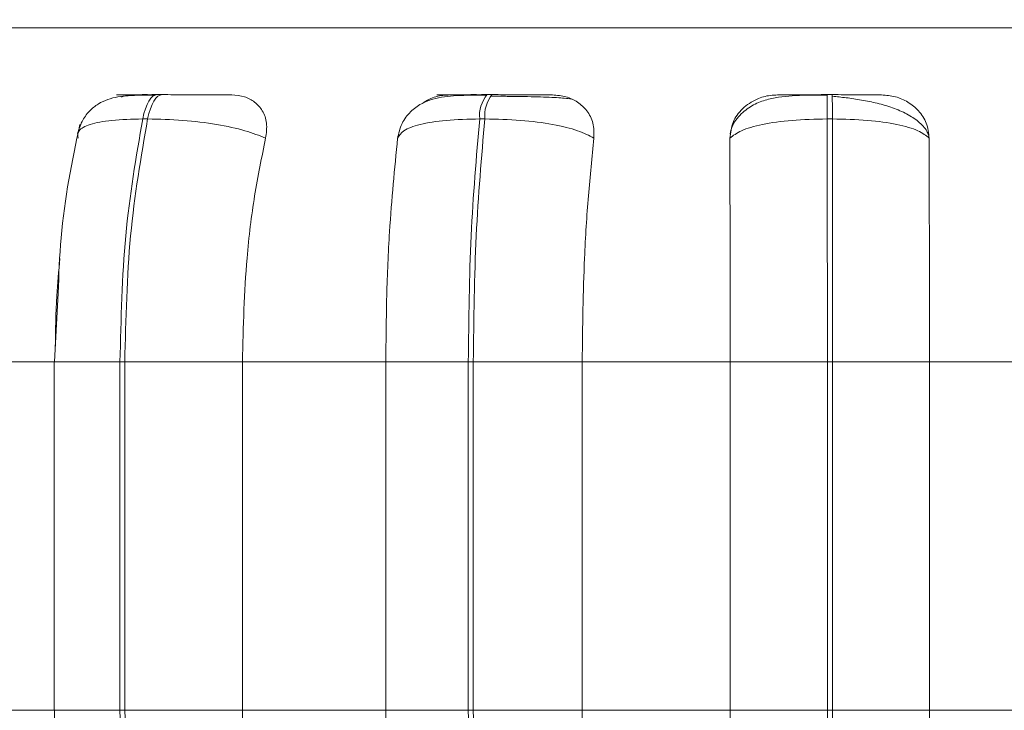
# Model space of a CAD drawing. Units: millimetres. Extents: x 470 to 882, y 3 to 283.
# Drawn here: x 739 to 739, y 175 to 176 of the extents above; entities that cross this region are included whole.
import ezdxf

# ---------------------------------------------------------------- set-up
doc = ezdxf.new("R2010")
doc.units = ezdxf.units.MM
doc.header["$PDSIZE"] = -1
doc.layers.add('DIMENSIONS', color=7, linetype='Continuous')
doc.styles.get("Standard").update_dxf_attribs({"font": 'arial.ttf'})
doc.dimstyles.new('ISO-25 - ab', dxfattribs={"dimtxt": 3, "dimasz": 2.5, "dimexe": 1.25, "dimexo": 0.625, "dimtad": 1, "dimdec": 0, "dimlfac": 25, "dimrnd": 5, "dimzin": 1, "dimtxsty": 'Standard', "dimcen": 2.5, "dimadec": 0, "dimazin": 0, "dimtfac": 1, "dimtdec": 0, "dimtmove": 0, "dimatfit": 3, "dimfxl": 1, "dimlwd": 15, "dimlwe": 15, "dimarcsym": 0})

# ---------------------------------------------------------------- blocks, each defined once
blk = doc.blocks.new('*D29')
at = {"layer": 'Defpoints', "color": 0, "lineweight": 15, "transparency": 16777216}
for p in [(725.85601, 237.83498), (703.50044, 174.73698), (741.13257, 174.73698)]:
    blk.add_point(p, dxfattribs=at)
at = {"layer": 'DIMENSIONS', "color": 0, "lineweight": 15, "transparency": 16777216}
for p, q in [((725.23101, 237.83498), (702.25044, 237.83498)), ((703.50044, 235.33498), (703.50044, 177.23698)), ((740.50757, 174.73698), (702.25044, 174.73698))]:
    blk.add_line(p, q, dxfattribs=at)
for points in [[(703.08377, 235.33498), (703.91711, 235.33498), (703.50044, 237.83498)], [(703.08377, 177.23698), (703.91711, 177.23698), (703.50044, 174.73698)]]:
    blk.add_solid(points, dxfattribs=at)
at = {"layer": 'DIMENSIONS', "color": 0, "lineweight": 15, "transparency": 16777216, "insert": (700.95286, 206.28598), "char_height": 3, "attachment_point": 5, "rotation": 90}
blk.add_mtext('1575 [62,1"]', dxfattribs=at)
blk = doc.blocks.new('*D30')
at = {"layer": 'Defpoints', "color": 0, "lineweight": 15, "transparency": 16777216}
for p in [(736.22144, 204.52298), (715.36241, 174.73698), (751.20134, 174.73698)]:
    blk.add_point(p, dxfattribs=at)
at = {"layer": 'DIMENSIONS', "color": 0, "lineweight": 15, "transparency": 16777216}
for p, q in [((735.59644, 204.52298), (714.11241, 204.52298)), ((715.36241, 202.02298), (715.36241, 177.23698)), ((750.57634, 174.73698), (714.11241, 174.73698))]:
    blk.add_line(p, q, dxfattribs=at)
for points in [[(714.94575, 202.02298), (715.77908, 202.02298), (715.36241, 204.52298)], [(714.94575, 177.23698), (715.77908, 177.23698), (715.36241, 174.73698)]]:
    blk.add_solid(points, dxfattribs=at)
at = {"layer": 'DIMENSIONS', "color": 0, "lineweight": 15, "transparency": 16777216, "insert": (712.81484, 189.62998), "char_height": 3, "attachment_point": 5, "rotation": 90}
blk.add_mtext('745 [29,3"]', dxfattribs=at)

msp = doc.modelspace()

# ---------------------------------------------------------------- linework, layer by layer
at = {"color": 8, "linetype": 'Continuous', "lineweight": 15}
for p, q in [((737.81073, 175.56403), (739.01653, 175.56403)), ((739.01653, 175.56403), (740.58299, 175.56403)), ((738.73362, 175.51028), (738.73367, 175.51028)), ((738.64693, 175.29581), (738.69977, 175.29581)), ((738.64693, 175.01581), (738.69977, 175.01581))]:
    msp.add_line(p, q, dxfattribs=at)
at = {"color": 7, "linetype": 'Continuous', "lineweight": 15}
for p, q in [((738.73362, 175.51028), (738.72966, 175.51028)), ((738.99855, 175.51028), (738.9944, 175.51028)), ((739.00891, 175.50895), (738.99684, 175.50901)), ((739.27159, 175.51028), (739.26738, 175.51028)), ((738.72196, 175.49081), (738.718, 175.49081)), ((738.98853, 175.49081), (738.99268, 175.49081)), ((739.27168, 175.49081), (739.26747, 175.49081)), ((738.65012, 175.35074), (738.64723, 175.29581)), ((738.53937, 175.29581), (738.6475, 175.29581)), ((738.64693, 175.29581), (738.64693, 175.01581)), ((738.69977, 175.29581), (738.70363, 175.29581)), ((738.69977, 175.01581), (738.69977, 175.29581)), ((738.70363, 175.29581), (738.798, 175.29581)), ((738.70363, 175.29581), (738.70363, 175.01581)), ((738.798, 175.29581), (738.91318, 175.29581)), ((738.798, 175.29581), (738.798, 175.01581)), ((738.91318, 175.01581), (738.91318, 175.29581)), ((738.91318, 175.29581), (738.97938, 175.29581)), ((738.97938, 175.29581), (738.98342, 175.29581)), ((738.97938, 175.01581), (738.97938, 175.29581)), ((738.98342, 175.29581), (739.07082, 175.29581)), ((738.98342, 175.29581), (738.98342, 175.01581)), ((739.07082, 175.29581), (739.18955, 175.29581)), ((739.07082, 175.29581), (739.07082, 175.01581)), ((739.18955, 175.29581), (739.26767, 175.29581)), ((739.18955, 175.01581), (739.18955, 175.29581)), ((739.26767, 175.01581), (739.26767, 175.29581)), ((739.26767, 175.29581), (739.27177, 175.29581)), ((739.27177, 175.29581), (739.27177, 175.01581)), ((739.27177, 175.29581), (739.34955, 175.29581)), ((739.34955, 175.29581), (739.46823, 175.29581)), ((739.34955, 175.29581), (739.34955, 175.01581)), ((738.53937, 175.01581), (738.6475, 175.01581)), ((738.69977, 175.01581), (738.70363, 175.01581)), ((738.70363, 175.01581), (738.798, 175.01581)), ((738.798, 175.01581), (738.91318, 175.01581)), ((738.91318, 175.01581), (738.97938, 175.01581)), ((738.98342, 175.01581), (738.97938, 175.01581)), ((738.98342, 175.01581), (739.07082, 175.01581)), ((739.07082, 175.01581), (739.18955, 175.01581)), ((739.18955, 175.01581), (739.26767, 175.01581)), ((739.26767, 175.01581), (739.27177, 175.01581)), ((739.27177, 175.01581), (739.34955, 175.01581)), ((739.34955, 175.01581), (739.46823, 175.01581))]:
    msp.add_line(p, q, dxfattribs=at)
at = {"color": 7, "linetype": 'Continuous', "lineweight": 15, "flags": 128}
for points in [[(738.718, 175.49081), (738.719, 175.49507), (738.72017, 175.49892), (738.72151, 175.50228), (738.72298, 175.50511), (738.72456, 175.50736), (738.72623, 175.50899), (738.72795, 175.50997), (738.72971, 175.51028)], [(738.73367, 175.51028), (738.73191, 175.50997), (738.73019, 175.50899), (738.72852, 175.50736), (738.72694, 175.50511), (738.72547, 175.50228), (738.72413, 175.49892), (738.72296, 175.49507), (738.72196, 175.49081)]]:
    msp.add_lwpolyline(points, dxfattribs=at)
at = {"color": 7, "linetype": 'Continuous', "lineweight": 15}
for centre, radius, start, end in [((739.01472, 175.49351), 0.02633, 140.4199, 185.88601), ((739.01887, 175.49351), 0.02633, 140.41991, 185.88601), ((737.93727, 175.49421), 1.3302, 359.85359, 0.69239), ((737.94148, 175.49421), 1.3302, 359.85359, 0.69239)]:
    msp.add_arc(centre, radius, start, end, dxfattribs=at)
for points, knots in [([(738.72798, 175.50998), (738.72051, 175.50992), (738.70642, 175.5098), (738.69274, 175.50792), (738.6822, 175.50314), (738.67493, 175.49726), (738.66878, 175.48901), (738.6667, 175.48203), (738.66566, 175.47855)], [0, 0, 0, 0, 0.275233, 0.51825, 0.636758, 0.756858, 0.878942, 1, 1, 1, 1]), ([(738.70337, 175.51007), (738.70102, 175.5101), (738.69633, 175.51015), (738.69704, 175.5102), (738.70112, 175.51024), (738.70628, 175.51026), (738.71312, 175.51028), (738.7189, 175.51028), (738.72176, 175.51028)], [0, 0, 0, 0, 0.249948, 0.499277, 0.626937, 0.749901, 0.876067, 1, 1, 1, 1]), ([(738.70091, 175.5084), (738.70245, 175.5089), (738.70582, 175.50998), (738.70915, 175.51004), (738.71096, 175.51007)], [0, 0, 0, 0, 0.457106, 1, 1, 1, 1]), ([(738.71096, 175.51007), (738.70865, 175.5101), (738.70403, 175.51015), (738.70482, 175.5102), (738.70896, 175.51024), (738.71416, 175.51026), (738.72103, 175.51028), (738.72683, 175.51028), (738.72971, 175.51028)], [0, 0, 0, 0, 0.249946, 0.499272, 0.626637, 0.749893, 0.875921, 1, 1, 1, 1]), ([(738.78946, 175.51007), (738.78746, 175.5101), (738.78345, 175.51015), (738.7724, 175.5102), (738.76154, 175.51024), (738.75239, 175.51026), (738.74283, 175.51028), (738.7367, 175.51028), (738.73367, 175.51028)], [0, 0, 0, 0, 0.249948, 0.499277, 0.626937, 0.749901, 0.876067, 1, 1, 1, 1]), ([(738.78946, 175.51007), (738.79298, 175.50976), (738.8, 175.50913), (738.80847, 175.50446), (738.81475, 175.49735), (738.81831, 175.48739), (738.81726, 175.47943), (738.81671, 175.47528)], [0, 0, 0, 0, 0.17776, 0.354822, 0.546328, 0.763534, 1, 1, 1, 1]), ([(738.99356, 175.50998), (738.9855, 175.50994), (738.96995, 175.50987), (738.95384, 175.50811), (738.94142, 175.50327), (738.93267, 175.49686), (738.9254, 175.4874), (738.92351, 175.47916), (738.92256, 175.47502)], [0, 0, 0, 0, 0.2510955, 0.4845019, 0.6044998, 0.7313071, 0.8647574, 1, 1, 1, 1]), ([(738.94257, 175.50327), (738.94437, 175.5045), (738.94917, 175.50776), (738.95725, 175.50971), (738.96284, 175.50998), (738.96472, 175.51007)], [0, 0, 0, 0, 0.284867, 0.759439, 1, 1, 1, 1]), ([(738.95672, 175.51007), (738.95543, 175.5101), (738.95287, 175.51015), (738.95641, 175.5102), (738.96252, 175.51024), (738.969, 175.51026), (738.9769, 175.51028), (738.98305, 175.51028), (738.9861, 175.51028)], [0, 0, 0, 0, 0.249948, 0.499277, 0.626937, 0.749901, 0.876067, 1, 1, 1, 1]), ([(738.99443, 175.51028), (738.99137, 175.51028), (738.98521, 175.51028), (738.97728, 175.51026), (738.97076, 175.51024), (738.96459, 175.5102), (738.96097, 175.51015), (738.96347, 175.5101), (738.96472, 175.51007)], [0, 0, 0, 0, 0.124079, 0.250107, 0.373363, 0.500728, 0.750054, 1, 1, 1, 1]), ([(739.04695, 175.51007), (739.04602, 175.5101), (739.04417, 175.51015), (739.03538, 175.5102), (739.02583, 175.51024), (739.01732, 175.51026), (739.00804, 175.51028), (739.00171, 175.51028), (738.99858, 175.51028)], [0, 0, 0, 0, 0.2499483, 0.4992767, 0.6269368, 0.7499011, 0.8760666, 1, 1, 1, 1]), ([(739.06208, 175.50666), (739.06057, 175.50694), (739.05715, 175.50757), (739.0455, 175.50817), (739.03262, 175.50858), (739.02139, 175.50881), (739.01318, 175.50893), (739.00899, 175.50895), (739.00891, 175.50895)], [0, 0, 0, 0, 0.237546, 0.537905, 0.689907, 0.843031, 0.996925, 1, 1, 1, 1]), ([(739.04695, 175.51007), (739.05066, 175.50976), (739.05809, 175.50913), (739.06764, 175.50446), (739.07525, 175.49735), (739.08037, 175.48739), (739.08029, 175.47943), (739.08025, 175.47528)], [0, 0, 0, 0, 0.17776, 0.354822, 0.546328, 0.763534, 1, 1, 1, 1]), ([(739.18941, 175.47528), (739.1899, 175.47963), (739.1909, 175.48833), (739.19883, 175.49943), (739.20972, 175.50671), (739.22001, 175.50975), (739.22569, 175.50999), (739.22761, 175.51007)], [0, 0, 0, 0, 0.247972, 0.496314, 0.73292, 0.910158, 1, 1, 1, 1]), ([(739.26739, 175.50998), (739.25888, 175.50994), (739.24216, 175.50987), (739.22363, 175.50806), (739.20931, 175.50306), (739.19922, 175.49621), (739.19179, 175.48777), (739.19015, 175.48103), (739.18957, 175.47864)], [0, 0, 0, 0, 0.254847, 0.500321, 0.629974, 0.769539, 0.918369, 1, 1, 1, 1]), ([(739.22761, 175.51007), (739.22746, 175.5101), (739.22717, 175.51015), (739.2335, 175.5102), (739.24151, 175.51024), (739.24914, 175.51026), (739.25789, 175.51028), (739.26423, 175.51028), (739.26738, 175.51028)], [0, 0, 0, 0, 0.249946, 0.499272, 0.626637, 0.749893, 0.875921, 1, 1, 1, 1]), ([(739.31107, 175.51007), (739.31125, 175.5101), (739.31161, 175.51015), (739.30535, 175.5102), (739.2974, 175.51024), (739.28979, 175.51026), (739.28107, 175.51028), (739.27473, 175.51028), (739.27159, 175.51028)], [0, 0, 0, 0, 0.2499483, 0.4992767, 0.6269368, 0.7499011, 0.8760666, 1, 1, 1, 1]), ([(739.34886, 175.4778), (739.34847, 175.47891), (739.34705, 175.48284), (739.34112, 175.48866), (739.3318, 175.49494), (739.32043, 175.4998), (739.30802, 175.50345), (739.2953, 175.50604), (739.28293, 175.50786), (739.27529, 175.50864), (739.27162, 175.50901)], [0, 0, 0, 0, 0.059687, 0.212442, 0.360511, 0.503532, 0.639761, 0.768355, 0.888679, 1, 1, 1, 1]), ([(739.31107, 175.51007), (739.31487, 175.50976), (739.32246, 175.50913), (739.33281, 175.50446), (739.34153, 175.49735), (739.34805, 175.48739), (739.34894, 175.47943), (739.34941, 175.47528)], [0, 0, 0, 0, 0.17776, 0.354822, 0.546328, 0.763534, 1, 1, 1, 1]), ([(738.66622, 175.47528), (738.66593, 175.47739), (738.66535, 175.4817), (738.67482, 175.48663), (738.69217, 175.49012), (738.70932, 175.49058), (738.718, 175.49081)], [0, 0, 0, 0, 0.236569, 0.482311, 0.737989, 1, 1, 1, 1]), ([(738.81671, 175.47528), (738.81156, 175.47739), (738.80104, 175.4817), (738.77761, 175.48663), (738.74989, 175.49012), (738.73135, 175.49058), (738.72196, 175.49081)], [0, 0, 0, 0, 0.2365687, 0.482311, 0.737989, 1, 1, 1, 1]), ([(738.92261, 175.47528), (738.92379, 175.47739), (738.92619, 175.4817), (738.93991, 175.48663), (738.9609, 175.49012), (738.97925, 175.49058), (738.98853, 175.49081)], [0, 0, 0, 0, 0.236569, 0.482311, 0.737989, 1, 1, 1, 1]), ([(739.08025, 175.47528), (739.07633, 175.47739), (739.06833, 175.4817), (739.04758, 175.48663), (739.02137, 175.49012), (739.00232, 175.49058), (738.99268, 175.49081)], [0, 0, 0, 0, 0.236569, 0.482311, 0.737989, 1, 1, 1, 1]), ([(739.18941, 175.47528), (739.19202, 175.47739), (739.19734, 175.4817), (739.21489, 175.48663), (739.23888, 175.49012), (739.25786, 175.49058), (739.26747, 175.49081)], [0, 0, 0, 0, 0.236569, 0.482311, 0.737989, 1, 1, 1, 1]), ([(739.34941, 175.47528), (739.34684, 175.47739), (739.3416, 175.4817), (739.32417, 175.48663), (739.30025, 175.49012), (739.28128, 175.49058), (739.27168, 175.49081)], [0, 0, 0, 0, 0.236569, 0.482311, 0.737989, 1, 1, 1, 1]), ([(738.66755, 175.48629), (738.66138, 175.45691), (738.65247, 175.41443), (738.65067, 175.36575), (738.65012, 175.35074)], [0, 0, 0, 0, 0.691814, 1, 1, 1, 1]), ([(738.81671, 175.47528), (738.81359, 175.46012), (738.80735, 175.42983), (738.79991, 175.36965), (738.79872, 175.32386), (738.798, 175.29581)], [0, 0, 0, 0, 0.279282, 0.558458, 1, 1, 1, 1]), ([(738.91318, 175.29581), (738.91333, 175.31351), (738.91363, 175.34889), (738.91631, 175.41099), (738.92022, 175.45085), (738.92261, 175.47528)], [0, 0, 0, 0, 0.279114, 0.558227, 1, 1, 1, 1]), ([(739.08025, 175.47528), (739.07868, 175.46012), (739.07554, 175.42983), (739.07178, 175.36965), (739.07119, 175.32386), (739.07082, 175.29581)], [0, 0, 0, 0, 0.279282, 0.558458, 1, 1, 1, 1]), ([(739.18955, 175.29581), (739.18955, 175.31351), (739.18954, 175.34889), (739.18951, 175.41099), (739.18944, 175.45085), (739.18941, 175.47528)], [0, 0, 0, 0, 0.2791137, 0.5582271, 1, 1, 1, 1]), ([(739.34941, 175.47528), (739.34943, 175.46012), (739.34949, 175.42983), (739.34954, 175.36965), (739.34955, 175.32386), (739.34955, 175.29581)], [0, 0, 0, 0, 0.279282, 0.558458, 1, 1, 1, 1]), ([(738.64781, 175.30695), (738.64798, 175.32098), (738.64828, 175.34541), (738.65061, 175.36883), (738.6516, 175.3788)], [0, 0, 0, 0, 0.574417, 1, 1, 1, 1]), ([(738.64723, 175.01581), (738.64762, 174.98015), (738.64809, 174.93789), (738.65479, 174.90128), (738.65584, 174.89558)], [0, 0, 0, 0, 0.844076, 1, 1, 1, 1]), ([(738.798, 175.01581), (738.7983, 174.99812), (738.79891, 174.96274), (738.80441, 174.89832), (738.81279, 174.85676), (738.81809, 174.83051)], [0, 0, 0, 0, 0.269142, 0.538283, 1, 1, 1, 1]), ([(738.9233, 174.83051), (738.92167, 174.84545), (738.9184, 174.87533), (738.91429, 174.93723), (738.91361, 174.98539), (738.91318, 175.01581)], [0, 0, 0, 0, 0.269322, 0.538539, 1, 1, 1, 1]), ([(739.07082, 175.01581), (739.07098, 174.99812), (739.07128, 174.96274), (739.07405, 174.89832), (739.07827, 174.85676), (739.08094, 174.83051)], [0, 0, 0, 0, 0.269142, 0.538283, 1, 1, 1, 1]), ([(739.18939, 174.83051), (739.18942, 174.84545), (739.18946, 174.87533), (739.18954, 174.93723), (739.18955, 174.98539), (739.18955, 175.01581)], [0, 0, 0, 0, 0.269322, 0.538539, 1, 1, 1, 1]), ([(739.34955, 175.01581), (739.34955, 174.99812), (739.34955, 174.96274), (739.3495, 174.89832), (739.34944, 174.85676), (739.34939, 174.83051)], [0, 0, 0, 0, 0.269142, 0.538283, 1, 1, 1, 1])]:
    msp.add_open_spline(points, degree=3, knots=knots, dxfattribs=at)
for points in [[(738.69977, 175.29581), (738.70057, 175.33014), (738.70216, 175.39878), (738.71272, 175.46013), (738.718, 175.49081)], [(738.72196, 175.49081), (738.71666, 175.46013), (738.70607, 175.39878), (738.70444, 175.33014), (738.70363, 175.29581)], [(738.97938, 175.29581), (738.97977, 175.33014), (738.98056, 175.39878), (738.98588, 175.46013), (738.98853, 175.49081)], [(738.99268, 175.49081), (738.99001, 175.46013), (738.98466, 175.39878), (738.98383, 175.33014), (738.98342, 175.29581)], [(739.26767, 175.29581), (739.26765, 175.33014), (739.26762, 175.39878), (739.26752, 175.46013), (739.26747, 175.49081)], [(739.27168, 175.49081), (739.27171, 175.46013), (739.27178, 175.39878), (739.27177, 175.33014), (739.27177, 175.29581)], [(738.71928, 174.81464), (738.71363, 174.84614), (738.70233, 174.90916), (738.70062, 174.98026), (738.69977, 175.01581)], [(738.70363, 175.01581), (738.7045, 174.98026), (738.70625, 174.90916), (738.71758, 174.84614), (738.72325, 174.81464)], [(738.98917, 174.81464), (738.98633, 174.84614), (738.98065, 174.90916), (738.9798, 174.98026), (738.97938, 175.01581)], [(738.98342, 175.01581), (738.98386, 174.98026), (738.98475, 174.90916), (738.99047, 174.84614), (738.99333, 174.81464)], [(739.26746, 174.81464), (739.26751, 174.84614), (739.26762, 174.90916), (739.26765, 174.98026), (739.26767, 175.01581)], [(739.27177, 175.01581), (739.27177, 174.98026), (739.27178, 174.90916), (739.27171, 174.84614), (739.27167, 174.81464)]]:
    msp.add_open_spline(points, degree=3, dxfattribs=at)

# ---------------------------------------------------------------- dimensions: what is measured, and where the dimension line sits
at = {"layer": 'DIMENSIONS', "lineweight": 15}
for base, p1, p2, picture, middle in [((703.50044, 174.73698), (725.85601, 237.83498), (741.13257, 174.73698), '*D29', (700.95286, 206.28598)), ((715.36241, 174.73698), (736.22144, 204.52298), (751.20134, 174.73698), '*D30', (712.81484, 189.62998))]:
    dim = msp.add_linear_dim(base=base, p1=p1, p2=p2, angle=90, dimstyle='ISO-25 - ab', dxfattribs=at)
    dim.commit()
    dim.dimension.update_dxf_attribs({"geometry": picture, "text_midpoint": middle})

doc.saveas('drawing.dxf')
